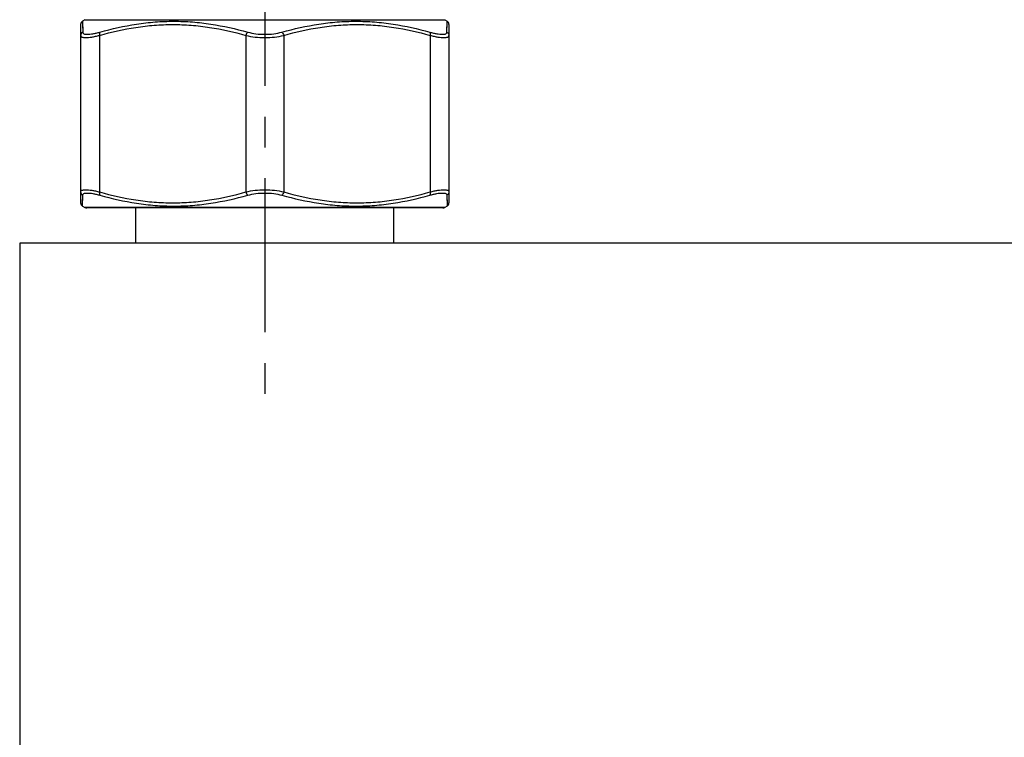
# Model space of a CAD drawing. Units: millimetres. Extents: x 0 to 297, y 0 to 210.
# Drawn here: x 35 to 74, y 72 to 101 of the extents above; entities that cross this region are included whole.
import ezdxf

# ---------------------------------------------------------------- set-up
doc = ezdxf.new("R2010")
doc.units = ezdxf.units.MM
doc.header["$LTSCALE"] = 16.335
doc.linetypes.add('CENTER', pattern=[0.6, 0.375, -0.075, 0.075, -0.075])
doc.layers.get('0').update_dxf_attribs({"linetype": 'CONTINUOUS'})
doc.layers.add('02___PRT_ALL_AXES', color=7, linetype='CONTINUOUS')

msp = doc.modelspace()

# ---------------------------------------------------------------- linework, layer by layer
at = {"color": 7, "linetype": 'Continuous'}
for p, q in [((37.0886, 100.8109), (37.0886, 93.7155)), ((37.2538, 100.9931), (37.1636, 100.941)), ((37.1636, 100.941), (37.1707, 100.5085)), ((37.2538, 100.9931), (51.5734, 100.9931)), ((51.5734, 100.9931), (51.6636, 100.941)), ((51.6565, 100.5085), (51.6636, 100.941)), ((51.6586, 100.6402), (51.6588, 100.6594)), ((51.6595, 100.6978), (51.6597, 100.717)), ((51.7386, 100.8109), (51.7386, 93.7155)), ((37.8386, 100.3786), (37.8386, 94.1477)), ((43.6636, 100.3786), (43.6636, 94.1477)), ((45.1636, 100.3786), (45.1636, 94.1477)), ((50.9886, 100.3786), (50.9886, 94.1477)), ((51.6565, 100.5085), (51.6567, 100.527)), ((37.1636, 93.5853), (37.1707, 94.0178)), ((51.6565, 94.0178), (51.6636, 93.5853)), ((51.6577, 93.943), (51.6579, 93.924)), ((51.6586, 93.8858), (51.6588, 93.8665)), ((51.6595, 93.828), (51.6597, 93.8088)), ((51.6604, 93.7708), (51.6606, 93.7521)), ((37.1636, 93.5853), (37.2538, 93.5333)), ((51.5734, 93.5333), (37.2538, 93.5333)), ((51.4984, 93.5132), (37.3288, 93.5132)), ((51.6636, 93.5853), (51.5734, 93.5333)), ((34.6636, 92.1132), (34.6636, 15.6132)), ((129.1636, 92.1132), (34.6636, 92.1132))]:
    msp.add_line(p, q, dxfattribs=at)
for points in [[(37.1632, 100.9408), (37.1632, 100.9406), (37.1635, 100.9381), (37.1638, 100.9323), (37.1636, 100.9228)], [(37.1638, 100.9099), (37.1645, 100.8943), (37.1649, 100.8759), (37.165, 100.8548), (37.1656, 100.8318), (37.1664, 100.8073), (37.1667, 100.781), (37.1669, 100.7519), (37.1683, 100.686)], [(37.1683, 100.686), (37.1686, 100.6479), (37.1686, 100.6053), (37.1691, 100.5589), (37.1707, 100.5085)], [(51.6604, 100.755), (51.6606, 100.7737), (51.661, 100.792)], [(51.6614, 100.8099), (51.6615, 100.8274), (51.6623, 100.8602)], [(51.6623, 100.8602), (51.6623, 100.8754), (51.6627, 100.8894), (51.663, 100.9022), (51.6629, 100.9137), (51.6633, 100.9233), (51.6635, 100.9311), (51.6633, 100.9371), (51.6636, 100.9403), (51.664, 100.9408)], [(51.657, 100.5455), (51.6574, 100.5642), (51.6579, 100.602)], [(37.1669, 93.7743), (37.1683, 93.8402), (37.1686, 93.8784), (37.1686, 93.9209), (37.1691, 93.9674), (37.1707, 94.0178)], [(51.6565, 94.0178), (51.6567, 93.9993), (51.657, 93.9806), (51.6574, 93.9619)], [(37.1632, 93.5856), (37.1632, 93.5858), (37.1635, 93.5883), (37.1638, 93.5941), (37.1636, 93.6037)], [(37.1638, 93.6166), (37.1645, 93.6322), (37.1649, 93.6505), (37.165, 93.6716), (37.1656, 93.6945), (37.1664, 93.7189), (37.1667, 93.7453), (37.1669, 93.7743)], [(51.6606, 93.7521), (51.6614, 93.7159), (51.6615, 93.6984)], [(51.6615, 93.6984), (51.6623, 93.6657), (51.6623, 93.6505), (51.6627, 93.6366), (51.663, 93.6238), (51.6629, 93.6124), (51.6633, 93.6028), (51.6636, 93.595), (51.6633, 93.5891), (51.6636, 93.586), (51.664, 93.5856)]]:
    msp.add_lwpolyline(points, dxfattribs=at)
for centre, start, end in [((37.2386, 100.8111), 120.00002, 180), ((51.5886, 100.8111), 0, 59.99998), ((37.2386, 93.7152), 180, 239.99998), ((51.5886, 93.7152), 300.00002, 360), ((37.3288, 93.6632), 240, 270), ((51.4984, 93.6632), 270, 300)]:
    msp.add_arc(centre, 0.15, start, end, dxfattribs=at)
for points, knots in [([(37.8386, 100.3786), (38.3132, 100.5129), (39.0363, 100.6769), (40.0146, 100.7916), (40.7512, 100.8208), (41.4877, 100.7916), (42.4659, 100.6769), (43.189, 100.5129), (43.6636, 100.3786)], [0, 0, 0, 0, 0.2505683, 0.3753806, 0.5000073, 0.6246292, 0.7494333, 1, 1, 1, 1]), ([(37.8521, 100.5085), (38.3305, 100.6431), (39.0594, 100.8071), (40.0457, 100.9215), (40.7888, 100.9507), (41.5324, 100.9215), (42.521, 100.807), (43.2521, 100.643), (43.7322, 100.5085)], [0, 0, 0, 0, 0.2501413, 0.3748327, 0.499423, 0.6240956, 0.7490267, 1, 1, 1, 1]), ([(45.095, 100.5085), (45.5751, 100.643), (46.3062, 100.807), (47.2948, 100.9215), (48.0384, 100.9507), (48.7815, 100.9215), (49.7678, 100.8071), (50.4968, 100.6431), (50.9751, 100.5085)], [0, 0, 0, 0, 0.2509706, 0.3759026, 0.5005757, 0.6251649, 0.7498537, 1, 1, 1, 1]), ([(45.1636, 100.3786), (45.6382, 100.5129), (46.3613, 100.6769), (47.3396, 100.7916), (48.0761, 100.8208), (48.8126, 100.7916), (49.7909, 100.6769), (50.514, 100.5129), (50.9886, 100.3786)], [0, 0, 0, 0, 0.250564, 0.375369, 0.4999914, 0.624617, 0.7494267, 1, 1, 1, 1]), ([(37.1707, 100.5085), (37.1467, 100.4967), (37.1043, 100.4594), (37.0886, 100.4051), (37.0886, 100.3786)], [0, 0, 0, 0, 0.5034381, 1, 1, 1, 1]), ([(37.0886, 100.3786), (37.0886, 100.3718), (37.0906, 100.3582), (37.1048, 100.3321), (37.144, 100.3076), (37.2094, 100.2933), (37.2972, 100.289), (37.4068, 100.2957), (37.5362, 100.313), (37.6826, 100.3408), (37.7851, 100.365), (37.8386, 100.3786)], [0, 0, 0, 0, 0.0255246, 0.0506499, 0.1094957, 0.1914349, 0.3012716, 0.439367, 0.6039566, 0.7920592, 1, 1, 1, 1]), ([(37.1707, 100.5085), (37.1708, 100.5017), (37.1728, 100.4883), (37.1856, 100.4627), (37.2212, 100.4378), (37.2813, 100.4232), (37.3615, 100.4189), (37.4611, 100.4256), (37.5785, 100.443), (37.7111, 100.4708), (37.8037, 100.4949), (37.8521, 100.5085)], [0, 0, 0, 0, 0.0278041, 0.0548061, 0.1156202, 0.1977367, 0.3068694, 0.4438505, 0.6071077, 0.7937153, 1, 1, 1, 1]), ([(37.8521, 100.5085), (37.8467, 100.5018), (37.8382, 100.4842), (37.8299, 100.4402), (37.8333, 100.4035), (37.8386, 100.3786)], [0, 0, 0, 0, 0.1928733, 0.4288711, 1, 1, 1, 1]), ([(43.7322, 100.5085), (43.7147, 100.4942), (43.6857, 100.4522), (43.6692, 100.405), (43.6636, 100.3786)], [0, 0, 0, 0, 0.4557414, 1, 1, 1, 1]), ([(43.6636, 100.3786), (43.7816, 100.3486), (44.0309, 100.3048), (44.2832, 100.2908), (44.4136, 100.2908)], [0, 0, 0, 0, 0.4829252, 1, 1, 1, 1]), ([(43.7322, 100.5085), (43.8391, 100.4786), (44.0653, 100.4348), (44.295, 100.4207), (44.4136, 100.4207)], [0, 0, 0, 0, 0.4832965, 1, 1, 1, 1]), ([(44.4136, 100.4207), (44.5322, 100.4207), (44.762, 100.4348), (44.9882, 100.4786), (45.095, 100.5085)], [0, 0, 0, 0, 0.5166661, 1, 1, 1, 1]), ([(44.4136, 100.2908), (44.544, 100.2908), (44.7964, 100.3048), (45.0456, 100.3486), (45.1636, 100.3786)], [0, 0, 0, 0, 0.5170377, 1, 1, 1, 1]), ([(45.095, 100.5085), (45.1125, 100.4942), (45.1416, 100.4522), (45.158, 100.405), (45.1636, 100.3786)], [0, 0, 0, 0, 0.4557415, 1, 1, 1, 1]), ([(50.9751, 100.5085), (51.0235, 100.4949), (51.1162, 100.4708), (51.2489, 100.4429), (51.3663, 100.4256), (51.4659, 100.4189), (51.546, 100.4233), (51.6061, 100.4378), (51.6417, 100.4627), (51.6545, 100.4883), (51.6564, 100.5017), (51.6565, 100.5085)], [0, 0, 0, 0, 0.2064132, 0.393146, 0.5563871, 0.693345, 0.8024205, 0.8844741, 0.9452289, 0.9722044, 1, 1, 1, 1]), ([(50.9751, 100.5085), (50.9805, 100.5018), (50.989, 100.4842), (50.9974, 100.4402), (50.9939, 100.4035), (50.9886, 100.3786)], [0, 0, 0, 0, 0.1928734, 0.4288712, 1, 1, 1, 1]), ([(50.9886, 100.3786), (51.0422, 100.365), (51.1448, 100.3408), (51.2913, 100.313), (51.4206, 100.2957), (51.5302, 100.289), (51.618, 100.2933), (51.6833, 100.3076), (51.7225, 100.3321), (51.7367, 100.3582), (51.7386, 100.3718), (51.7386, 100.3786)], [0, 0, 0, 0, 0.2080691, 0.3962959, 0.5608695, 0.6989416, 0.8087207, 0.8905961, 0.9493826, 0.9744826, 1, 1, 1, 1]), ([(51.6565, 100.5085), (51.6806, 100.4967), (51.7229, 100.4594), (51.7386, 100.4051), (51.7386, 100.3786)], [0, 0, 0, 0, 0.5034381, 1, 1, 1, 1]), ([(37.0886, 94.1477), (37.0886, 94.1545), (37.0906, 94.1681), (37.1048, 94.1942), (37.144, 94.2187), (37.2093, 94.233), (37.2972, 94.2373), (37.4068, 94.2306), (37.5361, 94.2133), (37.6826, 94.1855), (37.7851, 94.1613), (37.8386, 94.1477)], [0, 0, 0, 0, 0.0255248, 0.0506493, 0.1094917, 0.1914259, 0.3012561, 0.4393479, 0.6039407, 0.7920515, 1, 1, 1, 1]), ([(37.0886, 94.1477), (37.0886, 94.1212), (37.1043, 94.0669), (37.1467, 94.0297), (37.1707, 94.0178)], [0, 0, 0, 0, 0.4965619, 1, 1, 1, 1]), ([(37.1707, 94.0178), (37.1708, 94.0246), (37.1728, 94.038), (37.1856, 94.0636), (37.2212, 94.0885), (37.2813, 94.1031), (37.3614, 94.1074), (37.4611, 94.1007), (37.5785, 94.0834), (37.7111, 94.0555), (37.8037, 94.0314), (37.8521, 94.0178)], [0, 0, 0, 0, 0.0278042, 0.0548055, 0.1156161, 0.1977277, 0.3068538, 0.4438313, 0.6070918, 0.7937076, 1, 1, 1, 1]), ([(37.8386, 94.1477), (37.8333, 94.1228), (37.8299, 94.0861), (37.8382, 94.0421), (37.8467, 94.0245), (37.8521, 94.0178)], [0, 0, 0, 0, 0.5711289, 0.8071267, 1, 1, 1, 1]), ([(37.8386, 94.1477), (38.3132, 94.0134), (39.0363, 93.8494), (40.0146, 93.7347), (40.7511, 93.7055), (41.4876, 93.7347), (42.4659, 93.8494), (43.189, 94.0134), (43.6636, 94.1477)], [0, 0, 0, 0, 0.2505681, 0.3753756, 0.5, 0.624623, 0.7494298, 1, 1, 1, 1]), ([(37.8521, 94.0178), (38.3305, 93.8832), (39.0594, 93.7192), (40.0457, 93.6048), (40.7888, 93.5756), (41.5324, 93.6048), (42.521, 93.7193), (43.2521, 93.8833), (43.7322, 94.0178)], [0, 0, 0, 0, 0.2501411, 0.3748278, 0.4994158, 0.6240896, 0.7490233, 1, 1, 1, 1]), ([(43.6636, 94.1477), (43.7816, 94.1778), (44.0309, 94.2215), (44.2832, 94.2355), (44.4136, 94.2355)], [0, 0, 0, 0, 0.4829042, 1, 1, 1, 1]), ([(43.6636, 94.1477), (43.6692, 94.1213), (43.6857, 94.0742), (43.7147, 94.0321), (43.7322, 94.0178)], [0, 0, 0, 0, 0.5442585, 1, 1, 1, 1]), ([(43.7322, 94.0178), (43.839, 94.0477), (44.0653, 94.0915), (44.295, 94.1056), (44.4136, 94.1056)], [0, 0, 0, 0, 0.4832747, 1, 1, 1, 1]), ([(44.4136, 94.2355), (44.544, 94.2355), (44.7964, 94.2215), (45.0456, 94.1778), (45.1636, 94.1477)], [0, 0, 0, 0, 0.5170459, 1, 1, 1, 1]), ([(44.4136, 94.1056), (44.5322, 94.1056), (44.762, 94.0915), (44.9882, 94.0477), (45.095, 94.0178)], [0, 0, 0, 0, 0.5166741, 1, 1, 1, 1]), ([(45.1636, 94.1477), (45.158, 94.1213), (45.1416, 94.0742), (45.1125, 94.0321), (45.095, 94.0178)], [0, 0, 0, 0, 0.5442585, 1, 1, 1, 1]), ([(45.095, 94.0178), (45.5751, 93.8833), (46.3062, 93.7193), (47.2948, 93.6048), (48.0384, 93.5756), (48.7815, 93.6048), (49.7678, 93.7192), (50.4968, 93.8832), (50.9751, 94.0178)], [0, 0, 0, 0, 0.2509693, 0.3759006, 0.5005724, 0.6251608, 0.7498525, 1, 1, 1, 1]), ([(45.1636, 94.1477), (45.6382, 94.0134), (46.3613, 93.8494), (47.3396, 93.7347), (48.0761, 93.7055), (48.8126, 93.7347), (49.7909, 93.8494), (50.514, 94.0134), (50.9886, 94.1477)], [0, 0, 0, 0, 0.2505627, 0.375367, 0.4999881, 0.6246128, 0.7494255, 1, 1, 1, 1]), ([(50.9886, 94.1477), (50.9939, 94.1228), (50.9974, 94.0861), (50.989, 94.0421), (50.9805, 94.0245), (50.9751, 94.0178)], [0, 0, 0, 0, 0.5711289, 0.8071267, 1, 1, 1, 1]), ([(50.9751, 94.0178), (51.0235, 94.0314), (51.1162, 94.0555), (51.2489, 94.0834), (51.3663, 94.1007), (51.4659, 94.1074), (51.546, 94.1031), (51.6061, 94.0885), (51.6417, 94.0636), (51.6545, 94.038), (51.6564, 94.0246), (51.6565, 94.0178)], [0, 0, 0, 0, 0.2064112, 0.3931346, 0.5563722, 0.6933274, 0.8024084, 0.8844681, 0.9452268, 0.9722037, 1, 1, 1, 1]), ([(50.9886, 94.1477), (51.0422, 94.1613), (51.1448, 94.1855), (51.2912, 94.2133), (51.4206, 94.2306), (51.5302, 94.2373), (51.618, 94.233), (51.6833, 94.2187), (51.7225, 94.1942), (51.7367, 94.1681), (51.7386, 94.1545), (51.7386, 94.1477)], [0, 0, 0, 0, 0.208067, 0.3962845, 0.5608547, 0.6989242, 0.8087088, 0.8905904, 0.9493807, 0.974482, 1, 1, 1, 1]), ([(51.7386, 94.1477), (51.7386, 94.1212), (51.7229, 94.0669), (51.6806, 94.0297), (51.6565, 94.0178)], [0, 0, 0, 0, 0.4965619, 1, 1, 1, 1])]:
    msp.add_open_spline(points, degree=3, knots=knots, dxfattribs=at)
at = {"layer": '02___PRT_ALL_AXES', "color": 7, "linetype": 'CENTER'}
msp.add_line((44.4136, 124.0933), (44.4136, 85.8632), dxfattribs=at)
at = {"layer": '02___PRT_ALL_AXES', "color": 7, "linetype": 'Continuous'}
for p, q in [((39.2886, 92.1132), (39.2886, 93.5132)), ((49.5386, 92.1132), (49.5386, 93.5132))]:
    msp.add_line(p, q, dxfattribs=at)

doc.saveas('drawing.dxf')
